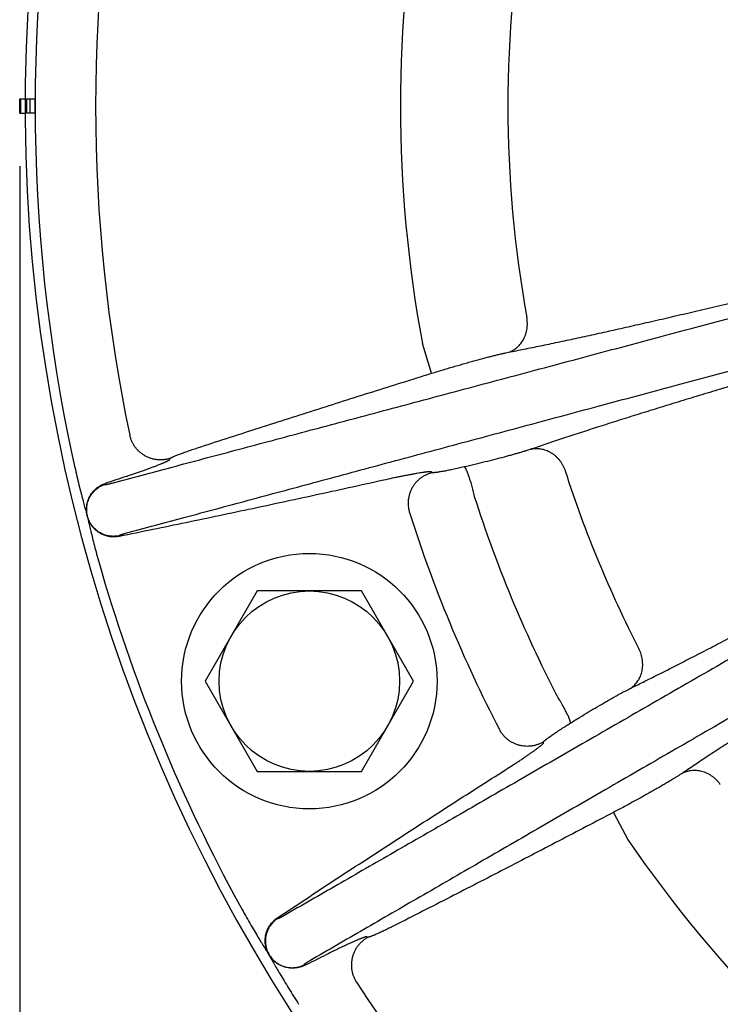
# Model space of a CAD drawing. Units: inches. Extents: x 24 to 120, y -37 to 71.
# Drawn here: x 65 to 68, y 7 to 11 of the extents above; entities that cross this region are included whole.
import ezdxf

# ---------------------------------------------------------------- set-up
doc = ezdxf.new("R2010")
doc.units = ezdxf.units.IN
doc.header["$LTSCALE"] = 1.21
doc.header["$MEASUREMENT"] = 0
doc.header["$PDMODE"] = 3
doc.header["$PDSIZE"] = 0.3125
doc.layers.get('0').update_dxf_attribs({"linetype": 'CONTINUOUS'})
doc.layers.get('Defpoints').update_dxf_attribs({"linetype": 'CONTINUOUS'})
doc.layers.add('AXIS', color=7, linetype='CONTINUOUS')
doc.styles.add('arial_narrow_bold', font='ARIALNB.TTF')
doc.dimstyles.new('3PL', dxfattribs={"dimscale": 4, "dimtxt": 0.125, "dimasz": 0.18, "dimexe": 0.09, "dimexo": 0.0625, "dimgap": 0.09, "dimtad": 0, "dimtih": 1, "dimtoh": 1, "dimdec": 1, "dimzin": 4, "dimdsep": 46, "dimtxsty": 'arial_narrow_bold', "dimcen": 0, "dimclrd": 256, "dimclre": 256, "dimclrt": 256, "dimadec": 0, "dimazin": 1, "dimtfac": 1, "dimtdec": 1, "dimtofl": 0, "dimtmove": 0, "dimatfit": 0, "dimfxl": 1, "dimtolj": 1, "dimtzin": 0, "dimarcsym": 0})

# ---------------------------------------------------------------- blocks, each defined once
blk = doc.blocks.new('*D5')
at = {"lineweight": -2}
for p, q in [((65.0464, 10.0185), (65.0464, -9.081)), ((78.3599, 8.0745), (78.3599, -9.081)), ((65.7664, -8.721), (70.1023, -8.721)), ((77.6399, -8.721), (71.2189, -8.721))]:
    blk.add_line(p, q, dxfattribs=at)
for points in [[(65.7664, -8.601), (65.7664, -8.841), (65.0464, -8.721)], [(77.6399, -8.601), (77.6399, -8.841), (78.3599, -8.721)]]:
    blk.add_solid(points)
at = {"layer": 'Defpoints', "color": 0}
for p in [(65.0464, 10.2685), (78.3599, 8.3245), (78.3599, -8.721)]:
    blk.add_point(p, dxfattribs=at)
at = {"insert": (70.6606, -8.721), "char_height": 0.5, "attachment_point": 5, "style": 'arial_narrow_bold'}
blk.add_mtext('\\A1;M ', dxfattribs=at)
blk = doc.blocks.new('*D6')
at = {"lineweight": -2}
for p, q in [((65.0464, 10.0185), (65.0464, -10.8003)), ((85.1309, 9.8789), (85.1309, -10.8003)), ((65.7664, -10.4403), (75.1227, -10.4403)), ((84.4109, -10.4403), (76.1681, -10.4403))]:
    blk.add_line(p, q, dxfattribs=at)
for points in [[(65.7664, -10.3203), (65.7664, -10.5603), (65.0464, -10.4403)], [(84.4109, -10.3203), (84.4109, -10.5603), (85.1309, -10.4403)]]:
    blk.add_solid(points)
at = {"layer": 'Defpoints', "color": 0}
for p in [(65.0464, 10.2685), (85.1309, 10.1289), (85.1309, -10.4403)]:
    blk.add_point(p, dxfattribs=at)
at = {"insert": (75.6454, -10.4403), "char_height": 0.5, "attachment_point": 5, "style": 'arial_narrow_bold'}
blk.add_mtext('\\A1;N', dxfattribs=at)
blk = doc.blocks.new('*D10')
at = {"lineweight": -2}
for p, q in [((65.0464, 10.0185), (65.0464, -7.0304)), ((72.0249, -4.6115), (72.0249, -7.0304)), ((65.7664, -6.6704), (68.5067, -6.6704)), ((71.3049, -6.6704), (69.5153, -6.6704))]:
    blk.add_line(p, q, dxfattribs=at)
for points in [[(65.7664, -6.5504), (65.7664, -6.7904), (65.0464, -6.6704)], [(71.3049, -6.5504), (71.3049, -6.7904), (72.0249, -6.6704)]]:
    blk.add_solid(points)
at = {"layer": 'Defpoints', "color": 0}
for p in [(65.0464, 10.2685), (72.0249, -4.3615), (65.0464, -6.6704)]:
    blk.add_point(p, dxfattribs=at)
at = {"insert": (69.011, -6.6704), "char_height": 0.5, "attachment_point": 5, "style": 'arial_narrow_bold'}
blk.add_mtext('\\A1;L', dxfattribs=at)

msp = doc.modelspace()

# ---------------------------------------------------------------- linework, layer by layer
msp.add_line((65.0464, 9.9885), (65.0464, -6.9715))
at = {"layer": 'AXIS', "linetype": 'Continuous'}
for p, q in [((65.0464, 10.2385), (65.0464, 10.2985)), ((65.0464, 10.2985), (65.0689, 10.2985)), ((65.0749, 10.2985), (65.0749, 10.2385)), ((65.0749, 10.2985), (65.1089, 10.2985)), ((65.0464, 10.2385), (65.0689, 10.2385)), ((65.1089, 10.2385), (65.0749, 10.2385)), ((66.7593, 9.1569), (66.7207, 9.2808)), ((65.6688, 8.7977), (65.6719, 8.8032)), ((66.7628, 8.7439), (66.7574, 8.747)), ((65.4019, 8.699), (65.4008, 8.6954)), ((65.461, 8.4787), (65.4582, 8.4812)), ((66.0342, 8.2518), (65.8177, 7.8768)), ((66.4672, 8.2518), (66.0342, 8.2518)), ((66.6837, 7.8768), (66.4672, 8.2518)), ((65.8177, 7.8768), (66.0342, 7.5018)), ((66.4672, 7.5018), (66.6837, 7.8768)), ((67.2244, 7.6198), (67.226, 7.6257)), ((66.0342, 7.5018), (66.4672, 7.5018)), ((67.5155, 7.3312), (67.5758, 7.2163)), ((66.1177, 6.889), (66.1179, 6.8928)), ((66.4965, 6.8124), (66.4904, 6.8141)), ((66.2286, 6.697), (66.2319, 6.6952))]:
    msp.add_line(p, q, dxfattribs=at)
for radius in [0.531, 0.375]:
    msp.add_circle((66.2507, 7.8768), radius, dxfattribs=at)
for centre, radius, start, end in [((72.0249, 10.2685), 6.9561, 100.237, 253.26479), ((72.0249, 10.2685), 6.9145, 167.69993, 192.30007), ((72.0249, 10.2685), 6.6628, 168.14564, 191.85436), ((72.0249, 10.2685), 5.3954, 169.4515, 190.5485), ((72.0249, 10.2685), 4.9488, 169.7642, 190.2358), ((72.0249, 10.2685), 6.9746, 179.75355, 180.24645), ((72.0249, 10.2685), 6.9361, 179.75218, 180.24782), ((72.0249, 10.2685), 6.9161, 179.75147, 180.24853), ((80.3027, -35.6633), 46.7979, 108.45291, 108.56661), ((72.0249, 10.2685), 4.9488, 197.8539, 207.1461), ((72.0249, 10.2685), 5.341, 197.6945, 207.3055), ((72.0249, 10.2685), 5.6178, 197.5112, 207.4888), ((72.0249, 10.2685), 6.9145, 196.28301, 208.717), ((72.0249, 10.2685), 5.3954, 214.4515, 235.5485), ((45.3945, 48.6107), 46.8093, 296.43334, 296.54701), ((72.0249, 10.2685), 6.6628, 213.14564, 236.85436)]:
    msp.add_arc(centre, radius, start, end, dxfattribs=at)
for points, knots in [([(65.4304, 11.8366), (65.5137, 11.8144), (65.6845, 11.7689), (65.9469, 11.699), (66.2214, 11.6257), (66.5076, 11.5493), (66.8048, 11.4699), (67.1125, 11.3877), (67.43, 11.3028), (67.7567, 11.2154), (68.0919, 11.1258), (68.435, 11.034), (68.7852, 10.9402), (69.1419, 10.8448), (69.5043, 10.7477), (69.9969, 10.6159), (70.3686, 10.5163), (70.6177, 10.4496)], [0, 0, 0, 0, 0.048148, 0.09875, 0.151706, 0.206906, 0.264241, 0.323593, 0.384844, 0.447868, 0.512539, 0.578726, 0.646294, 0.715108, 0.785028, 0.855912, 1, 1, 1, 1]), ([(70.4211, 10.476), (70.3327, 10.4992), (70.1573, 10.545), (69.8968, 10.6126), (69.6416, 10.6784), (69.3924, 10.7424), (69.1499, 10.8041), (68.9146, 10.8636), (68.6871, 10.9205), (68.4681, 10.9747), (68.2582, 11.0261), (68.0891, 11.0669), (67.9587, 11.0979), (67.8647, 11.1201), (67.7734, 11.1414), (67.6849, 11.1619), (67.599, 11.1815), (67.516, 11.2002), (67.4359, 11.2179), (67.3586, 11.2348), (67.2844, 11.2507), (67.2131, 11.2656), (67.1449, 11.2796), (67.1005, 11.2884), (67.0787, 11.2927)], [0, 0, 0, 0, 0.079706, 0.157989, 0.234644, 0.309471, 0.382274, 0.452865, 0.521059, 0.586677, 0.649548, 0.709508, 0.738348, 0.766401, 0.793651, 0.820079, 0.845669, 0.870403, 0.894266, 0.917242, 0.939318, 0.960478, 0.98071, 1, 1, 1, 1]), ([(65.4304, 8.7005), (65.5137, 8.7227), (65.6845, 8.7682), (65.9469, 8.8381), (66.2214, 8.9113), (66.5076, 8.9877), (66.8048, 9.0671), (67.1125, 9.1494), (67.43, 9.2343), (67.7567, 9.3216), (68.0919, 9.4113), (68.554, 9.5349), (69.1477, 9.6938), (69.876, 9.8889), (70.3686, 10.0208), (70.6177, 10.0875)], [0, 0, 0, 0, 0.048148, 0.09875, 0.151706, 0.206906, 0.264241, 0.323593, 0.384844, 0.447868, 0.512539, 0.578726, 0.715108, 0.855912, 1, 1, 1, 1]), ([(67.0787, 9.2444), (67.1005, 9.2487), (67.1449, 9.2575), (67.2131, 9.2715), (67.2844, 9.2864), (67.3586, 9.3023), (67.4359, 9.3191), (67.516, 9.3369), (67.599, 9.3556), (67.6849, 9.3752), (67.7734, 9.3957), (67.8647, 9.417), (67.9587, 9.4392), (68.0891, 9.4702), (68.2582, 9.511), (68.4681, 9.5624), (68.6871, 9.6166), (68.9146, 9.6735), (69.1499, 9.733), (69.3925, 9.7947), (69.6416, 9.8586), (69.8968, 9.9245), (70.1573, 9.9921), (70.3327, 10.0379), (70.4211, 10.061)], [0, 0, 0, 0, 0.01929, 0.039522, 0.060682, 0.082758, 0.105734, 0.129597, 0.154332, 0.179921, 0.206349, 0.233599, 0.261653, 0.290492, 0.350452, 0.413323, 0.478942, 0.547136, 0.617727, 0.69053, 0.765357, 0.842012, 0.920294, 1, 1, 1, 1]), ([(65.4864, 8.4916), (65.5692, 8.5139), (65.7391, 8.5597), (66, 8.63), (66.273, 8.7035), (66.5576, 8.78), (66.8531, 8.8594), (67.1591, 8.9416), (67.4748, 9.0264), (67.7996, 9.1136), (68.133, 9.2031), (68.5924, 9.3264), (69.1828, 9.4847), (69.9073, 9.679), (70.3972, 9.8104), (70.645, 9.8768)], [0, 0, 0, 0, 0.048177, 0.098801, 0.15177, 0.206976, 0.264311, 0.323658, 0.3849, 0.447913, 0.512571, 0.578744, 0.715103, 0.855898, 1, 1, 1, 1]), ([(70.4625, 9.802), (70.3747, 9.7779), (70.2008, 9.73), (69.9426, 9.6587), (69.6898, 9.5884), (69.4433, 9.5195), (69.2035, 9.452), (68.9711, 9.3861), (68.7468, 9.322), (68.5311, 9.2598), (68.3246, 9.1995), (68.1586, 9.1505), (68.0308, 9.1124), (67.9388, 9.0848), (67.8495, 9.0577), (67.7629, 9.0313), (67.6792, 9.0054), (67.5983, 8.9802), (67.5203, 8.9556), (67.4453, 8.9317), (67.3733, 8.9084), (67.3044, 8.8858), (67.2386, 8.8639), (67.1958, 8.8494), (67.1749, 8.8422)], [0, 0, 0, 0, 0.079722, 0.158009, 0.234659, 0.309473, 0.382259, 0.452828, 0.520998, 0.586594, 0.649445, 0.70939, 0.738224, 0.766275, 0.793523, 0.819953, 0.845547, 0.870288, 0.894161, 0.917151, 0.939244, 0.960425, 0.980681, 1, 1, 1, 1]), ([(70.7722, 9.5698), (70.55, 9.4416), (70.2185, 9.2502), (69.7791, 8.9967), (69.3517, 8.75), (68.9316, 8.5076), (68.5195, 8.2699), (68.2205, 8.0975), (67.9292, 7.9294), (67.646, 7.7661), (67.3715, 7.6079), (67.1064, 7.4551), (66.851, 7.308), (66.606, 7.1669), (66.3718, 7.0321), (66.2194, 6.9444), (66.145, 6.9016)], [0, 0, 0, 0, 0.144102, 0.214984, 0.284896, 0.421256, 0.487429, 0.552087, 0.6151, 0.676342, 0.735689, 0.793024, 0.84823, 0.901199, 0.951823, 1, 1, 1, 1]), ([(67.5869, 7.8476), (67.6067, 7.8573), (67.6472, 7.8773), (67.7093, 7.9083), (67.774, 7.9411), (67.8413, 7.9755), (67.9113, 8.0117), (67.9838, 8.0494), (68.0588, 8.0888), (68.1363, 8.1297), (68.2162, 8.1722), (68.2985, 8.2162), (68.3831, 8.2617), (68.5005, 8.3252), (68.6525, 8.4079), (68.8411, 8.5114), (69.0376, 8.6199), (69.2416, 8.7331), (69.4525, 8.8509), (69.6697, 8.9727), (69.8928, 9.0983), (70.1212, 9.2273), (70.3543, 9.3595), (70.5111, 9.4486), (70.5902, 9.4937)], [0, 0, 0, 0, 0.019319, 0.039575, 0.060756, 0.082849, 0.105839, 0.129712, 0.154453, 0.180047, 0.206477, 0.233725, 0.261776, 0.29061, 0.350555, 0.413406, 0.479002, 0.547172, 0.617741, 0.690527, 0.765341, 0.841991, 0.920278, 1, 1, 1, 1]), ([(70.9018, 9.4015), (70.6785, 9.2725), (70.3453, 9.0801), (69.9038, 8.8251), (69.5789, 8.6374), (69.2592, 8.4527), (68.9452, 8.2713), (68.6377, 8.0936), (68.3373, 7.92), (68.0445, 7.7508), (67.7599, 7.5863), (67.4842, 7.4269), (67.2179, 7.2728), (66.9615, 7.1245), (66.7156, 6.9822), (66.4806, 6.8461), (66.3277, 6.7575), (66.2531, 6.7143)], [0, 0, 0, 0, 0.144088, 0.214972, 0.284892, 0.353706, 0.421274, 0.487461, 0.552132, 0.615156, 0.676407, 0.735759, 0.793094, 0.848294, 0.90125, 0.951852, 1, 1, 1, 1]), ([(67.0787, 9.2444), (67.0821, 9.2455), (67.087, 9.2474), (67.0933, 9.2505), (67.0995, 9.2539), (67.1069, 9.2587), (67.1139, 9.2642), (67.1192, 9.269), (67.1243, 9.2742), (67.1302, 9.2811), (67.1366, 9.29), (67.1422, 9.2996), (67.147, 9.3098), (67.1509, 9.3204), (67.1539, 9.3314), (67.156, 9.3428), (67.1572, 9.3543), (67.1574, 9.3659), (67.1567, 9.3776), (67.1556, 9.3853), (67.1549, 9.3891)], [0, 0, 0, 0, 0.058881, 0.088424, 0.118046, 0.177564, 0.23754, 0.267732, 0.298064, 0.359155, 0.420865, 0.483205, 0.546167, 0.609725, 0.673833, 0.738428, 0.803435, 0.868765, 0.934321, 1, 1, 1, 1]), ([(70.7441, 9.2812), (70.6652, 9.235), (70.5089, 9.1434), (70.2769, 9.007), (70.0498, 8.8732), (69.8284, 8.7421), (69.6133, 8.6143), (69.4048, 8.4899), (69.2038, 8.3694), (69.0106, 8.2529), (68.8258, 8.1407), (68.6773, 8.05), (68.5632, 7.9797), (68.4811, 7.929), (68.4015, 7.8795), (68.3243, 7.8313), (68.2498, 7.7845), (68.1779, 7.739), (68.1086, 7.6949), (68.0421, 7.6522), (67.9784, 7.6109), (67.9174, 7.5711), (67.8593, 7.5328), (67.8216, 7.5076), (67.8033, 7.4952)], [0, 0, 0, 0, 0.079706, 0.157988, 0.234643, 0.309469, 0.382273, 0.452864, 0.521058, 0.586677, 0.649548, 0.709508, 0.738347, 0.766401, 0.793651, 0.820079, 0.845668, 0.870403, 0.894266, 0.917242, 0.939318, 0.960478, 0.98071, 1, 1, 1, 1]), ([(66.7593, 9.1569), (66.7755, 9.1619), (66.8077, 9.1718), (66.8554, 9.186), (66.8942, 9.1972), (66.9242, 9.2057), (66.9457, 9.2116), (66.9662, 9.2172), (66.9858, 9.2224), (67.0044, 9.2272), (67.0218, 9.2315), (67.0379, 9.2355), (67.0528, 9.2389), (67.0662, 9.2419), (67.0747, 9.2436), (67.0787, 9.2444)], [0, 0, 0, 0, 0.153992, 0.305092, 0.450439, 0.520084, 0.58726, 0.651643, 0.712922, 0.770799, 0.824993, 0.875241, 0.921302, 0.962954, 1, 1, 1, 1]), ([(65.785, 8.8466), (65.866, 8.8731), (66.0281, 8.9257), (66.2715, 9.0036), (66.5153, 9.0807), (66.6779, 9.1315), (66.7593, 9.1569)], [0, 0, 0, 0, 0.25, 0.5, 0.75, 1, 1, 1, 1]), ([(65.6719, 8.8032), (65.6676, 8.8018), (65.661, 8.8), (65.6521, 8.7984), (65.6431, 8.7972), (65.6317, 8.7966), (65.6204, 8.7972), (65.6113, 8.7983), (65.6024, 8.8), (65.5914, 8.8029), (65.5787, 8.8078), (65.5665, 8.814), (65.555, 8.8214), (65.5444, 8.83), (65.5363, 8.8381), (65.5304, 8.845), (65.5249, 8.8522), (65.5187, 8.8617), (65.5135, 8.8719), (65.51, 8.8803), (65.507, 8.8888), (65.5052, 8.8954), (65.5043, 8.8998)], [0, 0, 0, 0, 0.062438, 0.093674, 0.124916, 0.187392, 0.249886, 0.28115, 0.312417, 0.374937, 0.437466, 0.499999, 0.562532, 0.625061, 0.687582, 0.718849, 0.750113, 0.812607, 0.875084, 0.906325, 0.937562, 1, 1, 1, 1]), ([(65.6719, 8.8032), (65.672, 8.8033), (65.6721, 8.8034), (65.6723, 8.8037), (65.6726, 8.8039), (65.6729, 8.8042), (65.6733, 8.8045), (65.674, 8.8049), (65.6749, 8.8055), (65.6763, 8.8062), (65.6779, 8.8071), (65.6798, 8.808), (65.6819, 8.8089), (65.6842, 8.81), (65.6878, 8.8115), (65.6928, 8.8136), (65.6994, 8.8163), (65.7068, 8.8192), (65.7149, 8.8222), (65.7237, 8.8255), (65.733, 8.8288), (65.7428, 8.8323), (65.753, 8.8359), (65.7671, 8.8407), (65.7778, 8.8442), (65.785, 8.8466)], [0, 0, 0, 0, 0.00206, 0.00459, 0.007618, 0.011162, 0.015229, 0.019825, 0.030606, 0.043506, 0.058509, 0.075588, 0.094709, 0.115833, 0.138913, 0.190736, 0.24972, 0.315344, 0.387024, 0.464129, 0.545978, 0.631848, 0.720984, 0.812598, 1, 1, 1, 1]), ([(67.1749, 8.8422), (67.1784, 8.8429), (67.1837, 8.8437), (67.1909, 8.8442), (67.1981, 8.8444), (67.2071, 8.8439), (67.2161, 8.8425), (67.2232, 8.8409), (67.2303, 8.8389), (67.2391, 8.8357), (67.2492, 8.8309), (67.259, 8.8251), (67.2683, 8.8184), (67.2771, 8.8109), (67.2853, 8.8025), (67.2928, 8.7934), (67.2995, 8.7837), (67.3054, 8.7733), (67.3105, 8.7625), (67.3132, 8.7551), (67.3145, 8.7513)], [0, 0, 0, 0, 0.058822, 0.088338, 0.117936, 0.177413, 0.237363, 0.267548, 0.297877, 0.358973, 0.420703, 0.483075, 0.546079, 0.609683, 0.673836, 0.738469, 0.8035, 0.868836, 0.934372, 1, 1, 1, 1]), ([(67.1749, 8.8422), (67.1715, 8.841), (67.1641, 8.8386), (67.1525, 8.8349), (67.1397, 8.831), (67.1258, 8.8268), (67.1108, 8.8225), (67.0948, 8.818), (67.0778, 8.8133), (67.0536, 8.8068), (67.0213, 8.7984), (66.9808, 8.7881), (66.9382, 8.7778), (66.9092, 8.7709), (66.8945, 8.7675)], [0, 0, 0, 0, 0.0378, 0.07986, 0.126023, 0.176112, 0.229935, 0.287284, 0.347936, 0.411655, 0.547291, 0.692077, 0.843764, 1, 1, 1, 1]), ([(65.2692, 8.7955), (65.272, 8.7825), (65.2777, 8.757), (65.2863, 8.7198), (65.2947, 8.6853), (65.3025, 8.6541), (65.3097, 8.6266), (65.3152, 8.6061), (65.3193, 8.5914), (65.3217, 8.5829), (65.3236, 8.5764), (65.3249, 8.5717), (65.3263, 8.5671), (65.3271, 8.564), (65.3276, 8.5625)], [0, 0, 0, 0, 0.166292, 0.326616, 0.475869, 0.610339, 0.728215, 0.830036, 0.875786, 0.918859, 0.939617, 0.959985, 0.980088, 1, 1, 1, 1]), ([(65.49, 8.7285), (65.5014, 8.7323), (65.5183, 8.738), (65.5406, 8.7457), (65.5567, 8.7514), (65.5722, 8.757), (65.5869, 8.7623), (65.6007, 8.7675), (65.6136, 8.7724), (65.6253, 8.777), (65.6342, 8.7806), (65.6408, 8.7833), (65.6452, 8.7852), (65.6493, 8.787), (65.653, 8.7886), (65.6563, 8.7902), (65.6592, 8.7916), (65.6618, 8.7929), (65.6637, 8.7939), (65.665, 8.7947), (65.6658, 8.7952), (65.6666, 8.7957), (65.6672, 8.7962), (65.6677, 8.7966), (65.6682, 8.797), (65.6685, 8.7973), (65.6687, 8.7976), (65.6688, 8.7977)], [0, 0, 0, 0, 0.187444, 0.279075, 0.368223, 0.454101, 0.535952, 0.613053, 0.684727, 0.75034, 0.809313, 0.836144, 0.861124, 0.884198, 0.905316, 0.924432, 0.941507, 0.956505, 0.969402, 0.975056, 0.98018, 0.984774, 0.98884, 0.992383, 0.995411, 0.997941, 1, 1, 1, 1]), ([(66.8945, 8.7675), (66.8866, 8.7657), (66.8747, 8.763), (66.8589, 8.7596), (66.8473, 8.7571), (66.8361, 8.7548), (66.8253, 8.7526), (66.8151, 8.7507), (66.8056, 8.7489), (66.7968, 8.7474), (66.7889, 8.7461), (66.7828, 8.7452), (66.7785, 8.7446), (66.7756, 8.7443), (66.773, 8.744), (66.7707, 8.7437), (66.7687, 8.7436), (66.7669, 8.7435), (66.7657, 8.7435), (66.7648, 8.7435), (66.7642, 8.7436), (66.7638, 8.7436), (66.7634, 8.7437), (66.7631, 8.7438), (66.7629, 8.7439), (66.7628, 8.7439)], [0, 0, 0, 0, 0.182307, 0.272623, 0.361141, 0.446957, 0.529196, 0.607022, 0.679643, 0.746322, 0.806383, 0.859217, 0.882755, 0.904292, 0.923776, 0.941159, 0.956403, 0.969474, 0.980352, 0.984967, 0.989033, 0.992557, 0.995546, 0.998016, 1, 1, 1, 1]), ([(66.8945, 8.7675), (66.8948, 8.7675), (66.8952, 8.7673), (66.8957, 8.767), (66.8961, 8.7666), (66.8965, 8.7662), (66.897, 8.7658), (66.8974, 8.7652), (66.8981, 8.7644), (66.8989, 8.7631), (66.9, 8.7614), (66.9011, 8.7595), (66.9022, 8.7573), (66.9034, 8.7548), (66.9046, 8.752), (66.9059, 8.7491), (66.9077, 8.7446), (66.91, 8.7385), (66.9129, 8.7305), (66.9158, 8.7217), (66.9188, 8.7122), (66.9218, 8.7021), (66.9249, 8.6914), (66.9279, 8.6803), (66.9319, 8.6648), (66.9348, 8.6531), (66.9366, 8.6452)], [0, 0, 0, 0, 0.006218, 0.009861, 0.013912, 0.018401, 0.023345, 0.028759, 0.034654, 0.047905, 0.063128, 0.080325, 0.099483, 0.120579, 0.143578, 0.168441, 0.195121, 0.253713, 0.318877, 0.390062, 0.466659, 0.548005, 0.633391, 0.722072, 0.81327, 1, 1, 1, 1]), ([(66.7574, 8.747), (66.7573, 8.7471), (66.7571, 8.7472), (66.7566, 8.7473), (66.756, 8.7474), (66.7554, 8.7475), (66.7546, 8.7476), (66.7537, 8.7476), (66.7528, 8.7476), (66.7513, 8.7476), (66.7491, 8.7475), (66.7463, 8.7473), (66.743, 8.7471), (66.7394, 8.7467), (66.7354, 8.7462), (66.731, 8.7457), (66.7263, 8.745), (66.7193, 8.744), (66.7098, 8.7425), (66.6974, 8.7404), (66.6839, 8.738), (66.6695, 8.7354), (66.6541, 8.7324), (66.638, 8.7292), (66.6213, 8.7258), (66.5982, 8.721), (66.5808, 8.7172), (66.5691, 8.7146)], [0, 0, 0, 0, 0.002035, 0.004536, 0.007535, 0.011046, 0.01508, 0.019641, 0.024732, 0.030354, 0.043184, 0.058117, 0.075128, 0.094184, 0.115246, 0.138269, 0.163203, 0.189995, 0.24891, 0.314498, 0.386178, 0.46332, 0.545241, 0.631216, 0.720485, 0.812253, 1, 1, 1, 1]), ([(66.7628, 8.7439), (66.7584, 8.7429), (66.752, 8.7411), (66.7436, 8.738), (66.7354, 8.7345), (66.7254, 8.7293), (66.7161, 8.7231), (66.709, 8.7176), (66.7023, 8.7117), (66.6944, 8.7038), (66.686, 8.6933), (66.6787, 8.682), (66.6726, 8.67), (66.6678, 8.6575), (66.6648, 8.6467), (66.6632, 8.6379), (66.6619, 8.629), (66.6613, 8.6178), (66.6618, 8.6066), (66.6629, 8.5978), (66.6644, 8.5889), (66.6661, 8.5824), (66.6674, 8.5782)], [0, 0, 0, 0, 0.062441, 0.093678, 0.124921, 0.187398, 0.249893, 0.281156, 0.312422, 0.374941, 0.437468, 0.5, 0.562531, 0.625058, 0.687578, 0.718844, 0.750107, 0.812601, 0.875079, 0.906322, 0.937559, 1, 1, 1, 1]), ([(65.3276, 8.5625), (65.3271, 8.5642), (65.3263, 8.5677), (65.3254, 8.5729), (65.3247, 8.5782), (65.3241, 8.5853), (65.3239, 8.5942), (65.3246, 8.6031), (65.3257, 8.6102), (65.3271, 8.6172), (65.3294, 8.6258), (65.3332, 8.6358), (65.3379, 8.6454), (65.3434, 8.6545), (65.3498, 8.6631), (65.3558, 8.6697), (65.3609, 8.6747), (65.3662, 8.6794), (65.3733, 8.6848), (65.3809, 8.6895), (65.3871, 8.6929), (65.3936, 8.6959), (65.3986, 8.6979), (65.4019, 8.699)], [0, 0, 0, 0, 0.031269, 0.062539, 0.093807, 0.125076, 0.187594, 0.250109, 0.281374, 0.312637, 0.375145, 0.437647, 0.500145, 0.562637, 0.625124, 0.687607, 0.718855, 0.750102, 0.812576, 0.875047, 0.90629, 0.937533, 1, 1, 1, 1]), ([(65.4582, 8.4812), (65.4548, 8.4805), (65.4496, 8.4797), (65.4427, 8.4791), (65.4357, 8.4789), (65.4269, 8.4792), (65.4183, 8.4803), (65.4114, 8.4817), (65.4047, 8.4834), (65.3963, 8.4861), (65.3867, 8.4904), (65.3776, 8.4954), (65.3689, 8.5014), (65.3608, 8.5081), (65.3535, 8.5156), (65.3468, 8.5237), (65.3409, 8.5324), (65.3359, 8.5416), (65.3318, 8.5513), (65.3286, 8.5613), (65.3264, 8.5715), (65.3251, 8.582), (65.3249, 8.5925), (65.3256, 8.6029), (65.3273, 8.6133), (65.3299, 8.6234), (65.3336, 8.6333), (65.3381, 8.6428), (65.3435, 8.6518), (65.3497, 8.6602), (65.3555, 8.6667), (65.3605, 8.6716), (65.3658, 8.6762), (65.3727, 8.6815), (65.3801, 8.6862), (65.3863, 8.6894), (65.3926, 8.6924), (65.3975, 8.6943), (65.4008, 8.6954)], [0, 0, 0, 0, 0.031238, 0.046862, 0.062485, 0.093725, 0.124966, 0.140591, 0.156217, 0.187461, 0.218707, 0.249955, 0.281205, 0.312457, 0.343711, 0.374967, 0.406224, 0.437482, 0.468741, 0.5, 0.531259, 0.562518, 0.593776, 0.625033, 0.656289, 0.687542, 0.718795, 0.750045, 0.781293, 0.812539, 0.843783, 0.859409, 0.875034, 0.906275, 0.937515, 0.953138, 0.968762, 1, 1, 1, 1]), ([(65.4008, 8.6954), (65.4008, 8.6954), (65.4008, 8.6953), (65.4008, 8.6952), (65.4009, 8.6951), (65.401, 8.695), (65.4011, 8.6948), (65.4014, 8.6948), (65.4017, 8.6947), (65.402, 8.6947), (65.4025, 8.6946), (65.4029, 8.6947), (65.4037, 8.6947), (65.4048, 8.6948), (65.4064, 8.695), (65.4081, 8.6953), (65.4101, 8.6956), (65.4124, 8.6961), (65.4149, 8.6966), (65.4176, 8.6973), (65.4205, 8.698), (65.4248, 8.699), (65.4281, 8.6999), (65.4304, 8.7005)], [0, 0, 0, 0, 0.005618, 0.008172, 0.010695, 0.016079, 0.022565, 0.030608, 0.040448, 0.052213, 0.065971, 0.081765, 0.099618, 0.141536, 0.191754, 0.25023, 0.316879, 0.391589, 0.474221, 0.564617, 0.662597, 0.767964, 1, 1, 1, 1]), ([(66.5691, 8.7146), (66.4769, 8.6942), (66.2925, 8.6536), (66.0618, 8.6038), (65.8771, 8.5646), (65.7384, 8.5356), (65.5998, 8.5069), (65.5072, 8.488), (65.461, 8.4787)], [0, 0, 0, 0, 0.25, 0.5, 0.625, 0.75, 0.875, 1, 1, 1, 1]), ([(65.3276, 8.5625), (65.3283, 8.5593), (65.3297, 8.553), (65.3319, 8.5433), (65.3342, 8.5331), (65.3376, 8.5182), (65.3426, 8.4976), (65.3494, 8.47), (65.3574, 8.4389), (65.3666, 8.4045), (65.3768, 8.3678), (65.3841, 8.3426), (65.3878, 8.3298)], [0, 0, 0, 0, 0.039967, 0.0811, 0.124174, 0.169925, 0.271749, 0.389631, 0.524107, 0.673367, 0.833699, 1, 1, 1, 1]), ([(65.461, 8.4787), (65.4574, 8.4779), (65.4521, 8.4771), (65.4448, 8.4766), (65.4376, 8.4763), (65.4286, 8.4767), (65.4196, 8.4779), (65.4125, 8.4794), (65.4055, 8.4812), (65.3969, 8.484), (65.387, 8.4885), (65.3775, 8.4938), (65.3686, 8.5), (65.3603, 8.507), (65.3527, 8.5148), (65.3458, 8.5233), (65.3399, 8.5324), (65.3348, 8.542), (65.3313, 8.5503), (65.329, 8.5572), (65.328, 8.5607), (65.3276, 8.5625)], [0, 0, 0, 0, 0.062469, 0.093712, 0.124957, 0.187429, 0.249905, 0.281154, 0.312403, 0.374887, 0.437377, 0.499872, 0.562371, 0.624876, 0.687386, 0.7499, 0.812417, 0.874937, 0.937459, 0.96873, 1, 1, 1, 1]), ([(65.4582, 8.4812), (65.4582, 8.4813), (65.4581, 8.4813), (65.4581, 8.4814), (65.4581, 8.4815), (65.4581, 8.4817), (65.4582, 8.4819), (65.4584, 8.4821), (65.4586, 8.4823), (65.4589, 8.4825), (65.4593, 8.4827), (65.4597, 8.4829), (65.4604, 8.4833), (65.4614, 8.4838), (65.4628, 8.4844), (65.4645, 8.485), (65.4664, 8.4857), (65.4686, 8.4864), (65.471, 8.4872), (65.4736, 8.488), (65.4765, 8.4888), (65.4808, 8.4901), (65.4841, 8.491), (65.4864, 8.4916)], [0, 0, 0, 0, 0.005617, 0.008172, 0.010695, 0.016078, 0.022564, 0.030608, 0.040448, 0.052213, 0.065971, 0.081765, 0.099618, 0.141536, 0.191754, 0.25023, 0.316879, 0.391589, 0.474221, 0.564617, 0.662597, 0.767964, 1, 1, 1, 1]), ([(67.5869, 7.8476), (67.5899, 7.8496), (67.5942, 7.8528), (67.5996, 7.8575), (67.6048, 7.8625), (67.6108, 7.8692), (67.6162, 7.8765), (67.6201, 7.8827), (67.6237, 7.8892), (67.6276, 7.8976), (67.6314, 7.9082), (67.6343, 7.9192), (67.6361, 7.9305), (67.637, 7.9421), (67.6368, 7.9538), (67.6357, 7.9655), (67.6336, 7.9771), (67.6305, 7.9886), (67.6264, 7.9998), (67.6231, 8.0071), (67.6213, 8.0106)], [0, 0, 0, 0, 0.058822, 0.088338, 0.117936, 0.177413, 0.237363, 0.267548, 0.297877, 0.358973, 0.420703, 0.483075, 0.546079, 0.609683, 0.673836, 0.738469, 0.8035, 0.868836, 0.934372, 1, 1, 1, 1]), ([(67.3358, 7.7022), (67.3486, 7.7102), (67.374, 7.7258), (67.4114, 7.7486), (67.4473, 7.77), (67.476, 7.7869), (67.4978, 7.7994), (67.5131, 7.8081), (67.5276, 7.8162), (67.5413, 7.8238), (67.554, 7.8307), (67.5659, 7.837), (67.5767, 7.8426), (67.5836, 7.846), (67.5869, 7.8476)], [0, 0, 0, 0, 0.156236, 0.307923, 0.452709, 0.588345, 0.652064, 0.712716, 0.770065, 0.823888, 0.873977, 0.92014, 0.9622, 1, 1, 1, 1]), ([(67.3358, 7.7022), (67.3359, 7.7024), (67.3361, 7.7028), (67.3362, 7.7034), (67.3363, 7.7039), (67.3363, 7.7045), (67.3363, 7.7052), (67.3362, 7.7059), (67.3361, 7.7069), (67.3358, 7.7084), (67.3354, 7.7103), (67.3347, 7.7125), (67.334, 7.7149), (67.3331, 7.7175), (67.332, 7.7203), (67.3308, 7.7233), (67.3289, 7.7277), (67.3263, 7.7337), (67.3226, 7.7413), (67.3185, 7.7496), (67.3139, 7.7584), (67.3088, 7.7678), (67.3034, 7.7775), (67.2977, 7.7875), (67.2897, 7.8012), (67.2834, 7.8116), (67.2791, 7.8185)], [0, 0, 0, 0, 0.006218, 0.009861, 0.013912, 0.018401, 0.023345, 0.028759, 0.034654, 0.047905, 0.063128, 0.080325, 0.099483, 0.120579, 0.143578, 0.168441, 0.195121, 0.253713, 0.318877, 0.390062, 0.466659, 0.548005, 0.633391, 0.722072, 0.81327, 1, 1, 1, 1]), ([(67.226, 7.6257), (67.226, 7.6258), (67.2261, 7.626), (67.2262, 7.6263), (67.2264, 7.6266), (67.2267, 7.627), (67.2271, 7.6274), (67.2277, 7.628), (67.2286, 7.6289), (67.2299, 7.6301), (67.2315, 7.6314), (67.2332, 7.6329), (67.2353, 7.6346), (67.2376, 7.6363), (67.241, 7.639), (67.2459, 7.6426), (67.2525, 7.6473), (67.2598, 7.6524), (67.2677, 7.6579), (67.2764, 7.6638), (67.2855, 7.6699), (67.2951, 7.6762), (67.305, 7.6826), (67.3186, 7.6914), (67.3289, 7.6979), (67.3358, 7.7022)], [0, 0, 0, 0, 0.001984, 0.004454, 0.007443, 0.010967, 0.015034, 0.019648, 0.030526, 0.043597, 0.058841, 0.076224, 0.095708, 0.117245, 0.140783, 0.193617, 0.253678, 0.320358, 0.392979, 0.470804, 0.553043, 0.638859, 0.727377, 0.817693, 1, 1, 1, 1]), ([(67.226, 7.6257), (67.2222, 7.6234), (67.2163, 7.6201), (67.2082, 7.6163), (67.1999, 7.613), (67.1892, 7.6097), (67.1782, 7.6074), (67.1694, 7.6063), (67.1604, 7.6057), (67.1492, 7.6057), (67.1359, 7.6072), (67.1227, 7.61), (67.1099, 7.6142), (67.0976, 7.6196), (67.0879, 7.6252), (67.0805, 7.6303), (67.0734, 7.6357), (67.065, 7.6431), (67.0575, 7.6514), (67.052, 7.6584), (67.0468, 7.6657), (67.0434, 7.6715), (67.0413, 7.6755)], [0, 0, 0, 0, 0.062441, 0.093678, 0.124921, 0.187398, 0.249893, 0.281156, 0.312422, 0.374941, 0.437468, 0.5, 0.562531, 0.625058, 0.687578, 0.718844, 0.750107, 0.812601, 0.875079, 0.906322, 0.937559, 1, 1, 1, 1]), ([(67.0683, 7.5095), (67.0784, 7.5159), (67.0934, 7.5256), (67.1131, 7.5385), (67.1273, 7.5479), (67.141, 7.557), (67.1539, 7.5658), (67.1661, 7.5741), (67.1773, 7.582), (67.1875, 7.5892), (67.1953, 7.5949), (67.2009, 7.5991), (67.2047, 7.602), (67.2082, 7.6047), (67.2114, 7.6072), (67.2142, 7.6095), (67.2167, 7.6116), (67.2189, 7.6135), (67.2204, 7.6149), (67.2215, 7.616), (67.2222, 7.6167), (67.2228, 7.6174), (67.2233, 7.6179), (67.2237, 7.6185), (67.224, 7.619), (67.2242, 7.6194), (67.2243, 7.6196), (67.2244, 7.6198)], [0, 0, 0, 0, 0.187747, 0.279515, 0.368784, 0.454759, 0.53668, 0.613822, 0.685502, 0.75109, 0.810005, 0.836797, 0.861731, 0.884754, 0.905816, 0.924872, 0.941883, 0.956816, 0.969646, 0.975268, 0.980359, 0.98492, 0.988954, 0.992465, 0.995464, 0.997965, 1, 1, 1, 1]), ([(66.1179, 6.8928), (66.1572, 6.9189), (66.236, 6.971), (66.3543, 7.0487), (66.4729, 7.1262), (66.6312, 7.2291), (66.8295, 7.3571), (66.9886, 7.4588), (67.0683, 7.5095)], [0, 0, 0, 0, 0.125, 0.25, 0.375, 0.5, 0.75, 1, 1, 1, 1]), ([(67.8033, 7.4952), (67.7999, 7.4929), (67.7926, 7.4882), (67.781, 7.4807), (67.7681, 7.4727), (67.7539, 7.464), (67.7385, 7.4548), (67.722, 7.4451), (67.7045, 7.4349), (67.686, 7.4243), (67.6667, 7.4134), (67.6395, 7.3981), (67.6041, 7.3786), (67.5603, 7.3549), (67.5305, 7.3391), (67.5155, 7.3312)], [0, 0, 0, 0, 0.037046, 0.078698, 0.124758, 0.175007, 0.229201, 0.287078, 0.348357, 0.41274, 0.479916, 0.549561, 0.694908, 0.846008, 1, 1, 1, 1]), ([(67.8033, 7.4952), (67.8064, 7.4968), (67.8112, 7.4989), (67.8178, 7.5012), (67.8246, 7.5032), (67.8333, 7.5051), (67.8421, 7.5061), (67.8493, 7.5064), (67.8565, 7.5064), (67.8656, 7.5057), (67.8764, 7.5039), (67.8872, 7.501), (67.8977, 7.4972), (67.908, 7.4925), (67.918, 7.4868), (67.9275, 7.4803), (67.9364, 7.473), (67.9448, 7.4649), (67.9526, 7.4562), (67.9573, 7.45), (67.9595, 7.4467)], [0, 0, 0, 0, 0.058881, 0.088424, 0.118046, 0.177564, 0.23754, 0.267732, 0.298064, 0.359155, 0.420865, 0.483205, 0.546167, 0.609725, 0.673833, 0.738428, 0.803435, 0.868765, 0.934321, 1, 1, 1, 1]), ([(67.5155, 7.3312), (67.44, 7.2916), (67.2891, 7.2126), (67.0622, 7.0947), (66.835, 6.9777), (66.6832, 6.9003), (66.6072, 6.8617)], [0, 0, 0, 0, 0.25, 0.5, 0.75, 1, 1, 1, 1]), ([(65.9609, 6.9462), (65.9673, 6.9346), (65.98, 6.9117), (65.9987, 6.8785), (66.0165, 6.8477), (66.0329, 6.82), (66.0475, 6.7957), (66.0586, 6.7776), (66.0667, 6.7646), (66.0714, 6.7572), (66.075, 6.7515), (66.0776, 6.7473), (66.0802, 6.7432), (66.0819, 6.7405), (66.0828, 6.7392)], [0, 0, 0, 0, 0.166286, 0.326606, 0.475857, 0.610326, 0.728203, 0.830025, 0.875776, 0.918848, 0.939605, 0.959982, 0.980064, 1, 1, 1, 1]), ([(66.0828, 6.7392), (66.081, 6.7423), (66.0776, 6.7487), (66.0734, 6.7587), (66.0702, 6.7691), (66.0684, 6.778), (66.0674, 6.7852), (66.0668, 6.7924), (66.0667, 6.8015), (66.0676, 6.8123), (66.0695, 6.823), (66.0725, 6.8335), (66.0764, 6.8436), (66.0804, 6.8517), (66.0841, 6.858), (66.0881, 6.864), (66.0936, 6.8712), (66.0997, 6.8779), (66.105, 6.8828), (66.1105, 6.8875), (66.1149, 6.8908), (66.1179, 6.8928)], [0, 0, 0, 0, 0.062523, 0.125045, 0.187565, 0.250082, 0.281349, 0.312614, 0.375124, 0.437629, 0.500128, 0.562623, 0.625113, 0.687597, 0.718846, 0.750095, 0.812571, 0.875043, 0.906288, 0.937531, 1, 1, 1, 1]), ([(66.1177, 6.889), (66.1148, 6.8871), (66.1106, 6.884), (66.1053, 6.8795), (66.1001, 6.8747), (66.0942, 6.8683), (66.0889, 6.8614), (66.085, 6.8556), (66.0814, 6.8496), (66.0775, 6.8418), (66.0736, 6.832), (66.0708, 6.8219), (66.0688, 6.8116), (66.0679, 6.8011), (66.0679, 6.7906), (66.069, 6.7802), (66.071, 6.7699), (66.074, 6.7598), (66.0779, 6.7501), (66.0827, 6.7408), (66.0884, 6.7319), (66.0949, 6.7237), (66.1021, 6.7161), (66.11, 6.7092), (66.1185, 6.703), (66.1276, 6.6977), (66.1371, 6.6933), (66.147, 6.6898), (66.1572, 6.6873), (66.1676, 6.6857), (66.1763, 6.6852), (66.1833, 6.6853), (66.1903, 6.6858), (66.1989, 6.6869), (66.2074, 6.6889), (66.2141, 6.6909), (66.2207, 6.6933), (66.2255, 6.6954), (66.2286, 6.697)], [0, 0, 0, 0, 0.031238, 0.046862, 0.062485, 0.093725, 0.124966, 0.140591, 0.156217, 0.187461, 0.218707, 0.249955, 0.281205, 0.312457, 0.343711, 0.374967, 0.406224, 0.437482, 0.468741, 0.5, 0.531259, 0.562518, 0.593776, 0.625033, 0.656289, 0.687543, 0.718795, 0.750045, 0.781293, 0.812539, 0.843783, 0.859409, 0.875034, 0.906275, 0.937515, 0.953138, 0.968762, 1, 1, 1, 1]), ([(66.145, 6.9016), (66.1429, 6.9004), (66.1399, 6.8987), (66.1361, 6.8965), (66.1334, 6.8951), (66.131, 6.8938), (66.1287, 6.8927), (66.1267, 6.8916), (66.1248, 6.8908), (66.1232, 6.89), (66.1218, 6.8894), (66.1207, 6.8891), (66.12, 6.8888), (66.1195, 6.8887), (66.1191, 6.8886), (66.1187, 6.8885), (66.1184, 6.8885), (66.1182, 6.8885), (66.118, 6.8886), (66.1179, 6.8887), (66.1178, 6.8888), (66.1178, 6.8889), (66.1177, 6.889), (66.1177, 6.889)], [0, 0, 0, 0, 0.232036, 0.337403, 0.435383, 0.525779, 0.608411, 0.683121, 0.74977, 0.808246, 0.858464, 0.900382, 0.918235, 0.934029, 0.947787, 0.959552, 0.969392, 0.977436, 0.983922, 0.989305, 0.991828, 0.994383, 1, 1, 1, 1]), ([(66.6072, 6.8617), (66.6004, 6.8583), (66.5903, 6.8532), (66.5769, 6.8467), (66.5672, 6.842), (66.5578, 6.8375), (66.5489, 6.8333), (66.5404, 6.8294), (66.5325, 6.8258), (66.5252, 6.8226), (66.5187, 6.8198), (66.5136, 6.8178), (66.51, 6.8164), (66.5076, 6.8154), (66.5055, 6.8147), (66.5035, 6.814), (66.5018, 6.8134), (66.5003, 6.813), (66.4992, 6.8127), (66.4984, 6.8125), (66.4979, 6.8125), (66.4975, 6.8124), (66.4971, 6.8124), (66.4968, 6.8124), (66.4966, 6.8124), (66.4965, 6.8124)], [0, 0, 0, 0, 0.187402, 0.279016, 0.368152, 0.454022, 0.535871, 0.612976, 0.684656, 0.75028, 0.809264, 0.861087, 0.884167, 0.905291, 0.924412, 0.941491, 0.956494, 0.969394, 0.980175, 0.984771, 0.988838, 0.992382, 0.99541, 0.99794, 1, 1, 1, 1]), ([(66.4904, 6.8141), (66.4903, 6.8141), (66.49, 6.8142), (66.4895, 6.8142), (66.4889, 6.8142), (66.4882, 6.8141), (66.4874, 6.8139), (66.4866, 6.8138), (66.4856, 6.8135), (66.4842, 6.8132), (66.4821, 6.8126), (66.4794, 6.8117), (66.4763, 6.8106), (66.4728, 6.8093), (66.469, 6.8079), (66.4649, 6.8063), (66.4604, 6.8045), (66.4539, 6.8018), (66.445, 6.798), (66.4335, 6.793), (66.4209, 6.7874), (66.4075, 6.7812), (66.3933, 6.7746), (66.3784, 6.7676), (66.363, 6.7602), (66.3418, 6.7499), (66.3258, 6.742), (66.315, 6.7366)], [0, 0, 0, 0, 0.002059, 0.004589, 0.007617, 0.01116, 0.015226, 0.01982, 0.024944, 0.030598, 0.043495, 0.058493, 0.075568, 0.094684, 0.115802, 0.138876, 0.163856, 0.190687, 0.24966, 0.315273, 0.386947, 0.464048, 0.545899, 0.631777, 0.720925, 0.812556, 1, 1, 1, 1]), ([(66.4965, 6.8124), (66.4925, 6.8104), (66.4866, 6.807), (66.4791, 6.8018), (66.4719, 6.7963), (66.4634, 6.7887), (66.4558, 6.7803), (66.4503, 6.773), (66.4451, 6.7656), (66.4394, 6.7557), (66.4338, 6.7432), (66.4296, 6.7302), (66.4268, 6.7169), (66.4253, 6.7033), (66.4253, 6.6919), (66.426, 6.6828), (66.4272, 6.6738), (66.4295, 6.6627), (66.433, 6.6519), (66.4365, 6.6435), (66.4404, 6.6353), (66.4438, 6.6294), (66.4463, 6.6255)], [0, 0, 0, 0, 0.062438, 0.093674, 0.124916, 0.187392, 0.249886, 0.28115, 0.312417, 0.374937, 0.437466, 0.499999, 0.562532, 0.625061, 0.687582, 0.718849, 0.750113, 0.812607, 0.875084, 0.906325, 0.937562, 1, 1, 1, 1]), ([(66.0828, 6.7392), (66.0844, 6.7364), (66.0875, 6.7307), (66.0923, 6.722), (66.0974, 6.7129), (66.1049, 6.6996), (66.1155, 6.6812), (66.1299, 6.6567), (66.1464, 6.6291), (66.1649, 6.5987), (66.1851, 6.5664), (66.1991, 6.5443), (66.2063, 6.5331)], [0, 0, 0, 0, 0.040064, 0.08119, 0.124262, 0.170012, 0.271831, 0.389704, 0.524167, 0.67341, 0.833722, 1, 1, 1, 1]), ([(66.2319, 6.6952), (66.2287, 6.6936), (66.2238, 6.6915), (66.2171, 6.6891), (66.2103, 6.687), (66.2016, 6.685), (66.1928, 6.6838), (66.1857, 6.6834), (66.1786, 6.6832), (66.1697, 6.6837), (66.1591, 6.6853), (66.1487, 6.6878), (66.1386, 6.6913), (66.1289, 6.6957), (66.1196, 6.701), (66.1108, 6.7072), (66.1027, 6.7141), (66.0965, 6.7205), (66.0919, 6.726), (66.0887, 6.7302), (66.0856, 6.7346), (66.0837, 6.7376), (66.0828, 6.7392)], [0, 0, 0, 0, 0.062468, 0.093711, 0.124955, 0.187427, 0.249902, 0.28115, 0.312398, 0.374882, 0.43737, 0.499864, 0.562362, 0.624866, 0.687374, 0.749887, 0.812403, 0.874922, 0.906191, 0.93746, 0.968731, 1, 1, 1, 1]), ([(66.2531, 6.7143), (66.2511, 6.7131), (66.2481, 6.7114), (66.2443, 6.7091), (66.2417, 6.7075), (66.2394, 6.706), (66.2373, 6.7046), (66.2354, 6.7034), (66.2337, 6.7022), (66.2322, 6.7012), (66.231, 6.7002), (66.2301, 6.6995), (66.2296, 6.699), (66.2292, 6.6987), (66.2289, 6.6983), (66.2287, 6.6981), (66.2285, 6.6978), (66.2284, 6.6976), (66.2284, 6.6974), (66.2284, 6.6972), (66.2284, 6.6971), (66.2285, 6.6971), (66.2286, 6.697), (66.2286, 6.697)], [0, 0, 0, 0, 0.232036, 0.337403, 0.435383, 0.525779, 0.608411, 0.683121, 0.74977, 0.808246, 0.858464, 0.900382, 0.918235, 0.934029, 0.947787, 0.959552, 0.969392, 0.977436, 0.983921, 0.989305, 0.991828, 0.994383, 1, 1, 1, 1])]:
    msp.add_open_spline(points, degree=3, knots=knots, dxfattribs=at)

# ---------------------------------------------------------------- dimensions: what is measured, and where the dimension line sits
for base, p1, p2, text, picture, middle in [((78.3599, -8.721), (65.0464, 10.2685), (78.3599, 8.3245), 'M ', '*D5', (70.6606, -8.721)), ((85.1309, -10.4403), (65.0464, 10.2685), (85.1309, 10.1289), 'N', '*D6', (75.6454, -10.4403)), ((65.0464, -6.6704), (72.0249, -4.3615), (65.0464, 10.2685), 'L', '*D10', (69.011, -6.6704))]:
    dim = msp.add_linear_dim(base=base, p1=p1, p2=p2, text=text, dimstyle='3PL')
    dim.commit()
    dim.dimension.update_dxf_attribs({"geometry": picture, "text_midpoint": middle, "dimtype": 160})

doc.saveas('drawing.dxf')
